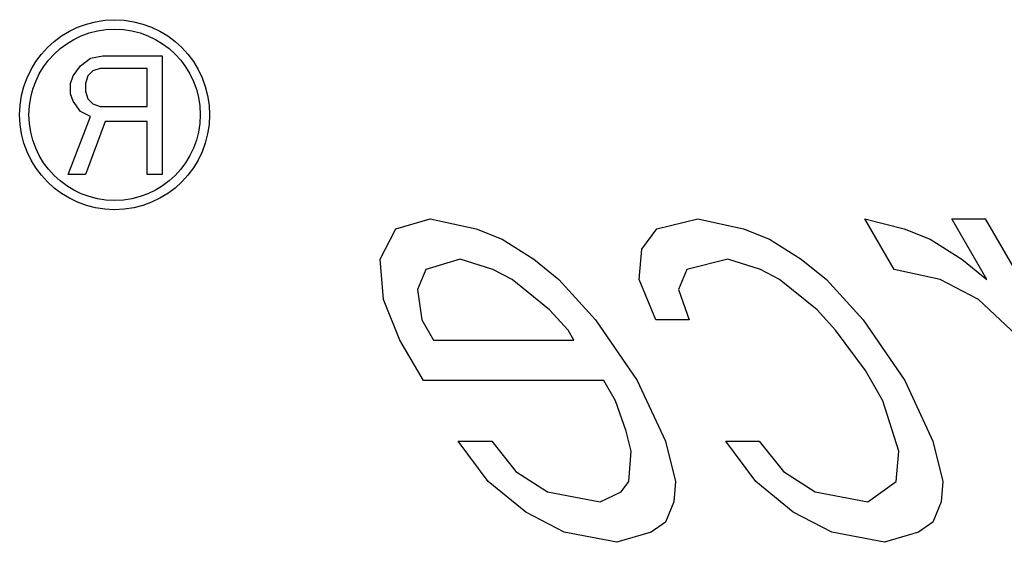
# Model space of a CAD drawing. Units: inches. Extents: x -59 to 67, y -35 to 46.
# Drawn here: x -30 to -29, y -4 to -4 of the extents above; entities that cross this region are included whole.
import ezdxf

# ---------------------------------------------------------------- set-up
doc = ezdxf.new("R2010")
doc.units = ezdxf.units.IN
doc.header["$MEASUREMENT"] = 0
for name, pattern in [('AI-Linetype-10', [9.574512, 4.787256, -4.787256]), ('AI-Linetype-102', [9.574512, 4.787256, -4.787256]), ('AI-Linetype-103', [9.574512, 4.787256, -4.787256]), ('AI-Linetype-104', [9.574512, 4.787256, -4.787256]), ('AI-Linetype-105', [9.574512, 4.787256, -4.787256]), ('AI-Linetype-11', [9.574512, 4.787256, -4.787256]), ('AI-Linetype-13', [9.574512, 4.787256, -4.787256]), ('AI-Linetype-14', [9.574512, 4.787256, -4.787256]), ('AI-Linetype-15', [9.574512, 4.787256, -4.787256]), ('AI-Linetype-16', [9.574512, 4.787256, -4.787256]), ('AI-Linetype-17', [9.574512, 4.787256, -4.787256]), ('AI-Linetype-19', [9.574512, 4.787256, -4.787256]), ('AI-Linetype-2', [9.574512, 4.787256, -4.787256]), ('AI-Linetype-21', [9.574512, 4.787256, -4.787256]), ('AI-Linetype-211', [9.574512, 4.787256, -4.787256]), ('AI-Linetype-213', [9.574512, 4.787256, -4.787256]), ('AI-Linetype-214', [9.574512, 4.787256, -4.787256]), ('AI-Linetype-215', [9.574512, 4.787256, -4.787256]), ('AI-Linetype-22', [9.574512, 4.787256, -4.787256]), ('AI-Linetype-220', [9.574512, 4.787256, -4.787256]), ('AI-Linetype-222', [9.574512, 4.787256, -4.787256]), ('AI-Linetype-223', [9.574512, 4.787256, -4.787256]), ('AI-Linetype-224', [9.574512, 4.787256, -4.787256]), ('AI-Linetype-225', [9.574512, 4.787256, -4.787256]), ('AI-Linetype-226', [9.574512, 4.787256, -4.787256]), ('AI-Linetype-227', [9.574512, 4.787256, -4.787256]), ('AI-Linetype-228', [9.574512, 4.787256, -4.787256]), ('AI-Linetype-229', [9.574512, 4.787256, -4.787256]), ('AI-Linetype-23', [9.574512, 4.787256, -4.787256]), ('AI-Linetype-230', [9.574512, 4.787256, -4.787256]), ('AI-Linetype-235', [9.574512, 4.787256, -4.787256]), ('AI-Linetype-236', [9.574512, 4.787256, -4.787256]), ('AI-Linetype-237', [9.574512, 4.787256, -4.787256]), ('AI-Linetype-24', [9.574512, 4.787256, -4.787256]), ('AI-Linetype-245', [9.574512, 4.787256, -4.787256]), ('AI-Linetype-25', [9.574512, 4.787256, -4.787256]), ('AI-Linetype-26', [9.574512, 4.787256, -4.787256]), ('AI-Linetype-28', [9.574512, 4.787256, -4.787256]), ('AI-Linetype-353', [9.574512, 4.787256, -4.787256]), ('AI-Linetype-354', [9.574512, 4.787256, -4.787256]), ('AI-Linetype-355', [9.574512, 4.787256, -4.787256]), ('AI-Linetype-356', [9.574512, 4.787256, -4.787256]), ('AI-Linetype-357', [9.574512, 4.787256, -4.787256]), ('AI-Linetype-36', [9.574512, 4.787256, -4.787256]), ('AI-Linetype-398', [9.574512, 4.787256, -4.787256]), ('AI-Linetype-399', [9.574512, 4.787256, -4.787256]), ('AI-Linetype-404', [9.574512, 4.787256, -4.787256]), ('AI-Linetype-405', [9.574512, 4.787256, -4.787256]), ('AI-Linetype-410', [9.574512, 4.787256, -4.787256]), ('AI-Linetype-418', [9.574512, 4.787256, -4.787256]), ('AI-Linetype-43', [9.574512, 4.787256, -4.787256]), ('AI-Linetype-434', [9.574512, 4.787256, -4.787256]), ('AI-Linetype-435', [9.574512, 4.787256, -4.787256]), ('AI-Linetype-438', [9.574512, 4.787256, -4.787256]), ('AI-Linetype-439', [9.574512, 4.787256, -4.787256]), ('AI-Linetype-44', [9.574512, 4.787256, -4.787256]), ('AI-Linetype-440', [9.574512, 4.787256, -4.787256]), ('AI-Linetype-446', [9.574512, 4.787256, -4.787256]), ('AI-Linetype-45', [9.574512, 4.787256, -4.787256]), ('AI-Linetype-46', [9.574512, 4.787256, -4.787256]), ('AI-Linetype-47', [9.574512, 4.787256, -4.787256]), ('AI-Linetype-473', [9.574512, 4.787256, -4.787256]), ('AI-Linetype-474', [9.574512, 4.787256, -4.787256]), ('AI-Linetype-475', [9.574512, 4.787256, -4.787256]), ('AI-Linetype-476', [9.574512, 4.787256, -4.787256]), ('AI-Linetype-49', [9.574512, 4.787256, -4.787256]), ('AI-Linetype-492', [9.574512, 4.787256, -4.787256]), ('AI-Linetype-493', [9.574512, 4.787256, -4.787256]), ('AI-Linetype-494', [9.574512, 4.787256, -4.787256]), ('AI-Linetype-495', [9.574512, 4.787256, -4.787256]), ('AI-Linetype-499', [9.574512, 4.787256, -4.787256]), ('AI-Linetype-50', [9.574512, 4.787256, -4.787256]), ('AI-Linetype-500', [9.574512, 4.787256, -4.787256]), ('AI-Linetype-501', [9.574512, 4.787256, -4.787256]), ('AI-Linetype-524', [9.574512, 4.787256, -4.787256]), ('AI-Linetype-535', [9.574512, 4.787256, -4.787256]), ('AI-Linetype-536', [9.574512, 4.787256, -4.787256]), ('AI-Linetype-537', [9.574512, 4.787256, -4.787256]), ('AI-Linetype-54', [9.574512, 4.787256, -4.787256]), ('AI-Linetype-547', [9.574512, 4.787256, -4.787256]), ('AI-Linetype-55', [9.574512, 4.787256, -4.787256]), ('AI-Linetype-56', [9.574512, 4.787256, -4.787256]), ('AI-Linetype-561', [9.574512, 4.787256, -4.787256]), ('AI-Linetype-562', [9.574512, 4.787256, -4.787256]), ('AI-Linetype-563', [9.574512, 4.787256, -4.787256]), ('AI-Linetype-564', [9.574512, 4.787256, -4.787256]), ('AI-Linetype-577', [9.574512, 4.787256, -4.787256]), ('AI-Linetype-601', [9.574512, 4.787256, -4.787256]), ('AI-Linetype-602', [9.574512, 4.787256, -4.787256]), ('AI-Linetype-603', [9.574512, 4.787256, -4.787256]), ('AI-Linetype-604', [9.574512, 4.787256, -4.787256]), ('AI-Linetype-605', [9.574512, 4.787256, -4.787256]), ('AI-Linetype-61', [9.574512, 4.787256, -4.787256]), ('AI-Linetype-62', [9.574512, 4.787256, -4.787256]), ('AI-Linetype-63', [9.574512, 4.787256, -4.787256]), ('AI-Linetype-64', [9.574512, 4.787256, -4.787256]), ('AI-Linetype-649', [9.574512, 4.787256, -4.787256]), ('AI-Linetype-65', [9.574512, 4.787256, -4.787256]), ('AI-Linetype-650', [9.574512, 4.787256, -4.787256]), ('AI-Linetype-66', [9.574512, 4.787256, -4.787256]), ('AI-Linetype-67', [9.574512, 4.787256, -4.787256]), ('AI-Linetype-68', [9.574512, 4.787256, -4.787256]), ('AI-Linetype-7', [9.574512, 4.787256, -4.787256]), ('AI-Linetype-70', [9.574512, 4.787256, -4.787256]), ('AI-Linetype-71', [9.574512, 4.787256, -4.787256]), ('AI-Linetype-8', [9.574512, 4.787256, -4.787256]), ('AI-Linetype-82', [9.574512, 4.787256, -4.787256]), ('AI-Linetype-83', [9.574512, 4.787256, -4.787256]), ('AI-Linetype-84', [9.574512, 4.787256, -4.787256]), ('AI-Linetype-85', [9.574512, 4.787256, -4.787256]), ('AI-Linetype-87', [9.574512, 4.787256, -4.787256]), ('AI-Linetype-88', [9.574512, 4.787256, -4.787256]), ('AI-Linetype-89', [9.574512, 4.787256, -4.787256]), ('AI-Linetype-9', [9.574512, 4.787256, -4.787256]), ('AI-Linetype-90', [9.574512, 4.787256, -4.787256]), ('AI-Linetype-91', [9.574512, 4.787256, -4.787256]), ('AI-Linetype-93', [9.574512, 4.787256, -4.787256]), ('AI-Linetype-96', [9.574512, 4.787256, -4.787256])]:
    doc.linetypes.add(name, pattern=pattern)

# ---------------------------------------------------------------- blocks, each defined once
blk = doc.blocks.new('block 215')
at = {"color": 253, "linetype": 'AI-Linetype-2', "lineweight": 25}
blk.add_lwpolyline([(-30.2128, -3.6469), (-30.2206, -3.6362)], dxfattribs=at)
blk = doc.blocks.new('block 230')
at = {"color": 253, "linetype": 'AI-Linetype-7', "lineweight": 25}
blk.add_lwpolyline([(-30.2024, -3.6522), (-30.2128, -3.6469)], dxfattribs=at)
blk = doc.blocks.new('block 231')
at = {"color": 253, "linetype": 'AI-Linetype-8', "lineweight": 25}
blk.add_lwpolyline([(-29.7033, -4.0897), (-29.7437, -4.0685)], dxfattribs=at)
blk = doc.blocks.new('block 232')
at = {"color": 253, "linetype": 'AI-Linetype-9', "lineweight": 25}
blk.add_lwpolyline([(-29.4216, -4.0897), (-29.462, -4.0685)], dxfattribs=at)
blk = doc.blocks.new('block 233')
at = {"color": 253, "linetype": 'AI-Linetype-10', "lineweight": 25}
blk.add_lwpolyline([(-29.7582, -3.8238), (-29.7784, -3.8131)], dxfattribs=at)
blk = doc.blocks.new('block 234')
at = {"color": 253, "linetype": 'AI-Linetype-11', "lineweight": 25}
blk.add_lwpolyline([(-29.4765, -3.8238), (-29.4967, -3.8131)], dxfattribs=at)
blk = doc.blocks.new('block 236')
at = {"color": 253, "linetype": 'AI-Linetype-13', "lineweight": 25}
blk.add_lwpolyline([(-29.267, -3.845), (-29.3075, -3.8238)], dxfattribs=at)
blk = doc.blocks.new('block 237')
at = {"color": 253, "linetype": 'AI-Linetype-14', "lineweight": 25}
blk.add_lwpolyline([(-29.7542, -4.0259), (-29.7208, -4.0472)], dxfattribs=at)
blk = doc.blocks.new('block 238')
at = {"color": 253, "linetype": 'AI-Linetype-15', "lineweight": 25}
blk.add_lwpolyline([(-29.4725, -4.0259), (-29.4391, -4.0472)], dxfattribs=at)
blk = doc.blocks.new('block 239')
at = {"color": 253, "linetype": 'AI-Linetype-16', "lineweight": 25}
blk.add_lwpolyline([(-29.7687, -3.7812), (-29.7353, -3.8025)], dxfattribs=at)
blk = doc.blocks.new('block 240')
at = {"color": 253, "linetype": 'AI-Linetype-17', "lineweight": 25}
blk.add_lwpolyline([(-29.487, -3.7812), (-29.4536, -3.8025)], dxfattribs=at)
blk = doc.blocks.new('block 242')
at = {"color": 253, "linetype": 'AI-Linetype-19', "lineweight": 25}
blk.add_lwpolyline([(-29.318, -3.7812), (-29.2846, -3.8025)], dxfattribs=at)
blk = doc.blocks.new('block 244')
at = {"color": 253, "linetype": 'AI-Linetype-21', "lineweight": 25}
blk.add_lwpolyline([(-29.7437, -4.0685), (-29.7833, -4.0365)], dxfattribs=at)
blk = doc.blocks.new('block 245')
at = {"color": 253, "linetype": 'AI-Linetype-22', "lineweight": 25}
blk.add_lwpolyline([(-29.462, -4.0685), (-29.5016, -4.0365)], dxfattribs=at)
blk = doc.blocks.new('block 246')
at = {"color": 253, "linetype": 'AI-Linetype-23', "lineweight": 25}
blk.add_lwpolyline([(-29.7187, -3.8557), (-29.7582, -3.8238)], dxfattribs=at)
blk = doc.blocks.new('block 247')
at = {"color": 253, "linetype": 'AI-Linetype-24', "lineweight": 25}
blk.add_lwpolyline([(-29.7353, -3.8025), (-29.7089, -3.8238)], dxfattribs=at)
blk = doc.blocks.new('block 248')
at = {"color": 253, "linetype": 'AI-Linetype-25', "lineweight": 25}
blk.add_lwpolyline([(-29.437, -3.8557), (-29.4765, -3.8238)], dxfattribs=at)
blk = doc.blocks.new('block 249')
at = {"color": 253, "linetype": 'AI-Linetype-26', "lineweight": 25}
blk.add_lwpolyline([(-29.4536, -3.8025), (-29.4272, -3.8238)], dxfattribs=at)
blk = doc.blocks.new('block 251')
at = {"color": 253, "linetype": 'AI-Linetype-28', "lineweight": 25}
blk.add_lwpolyline([(-29.2846, -3.8025), (-29.2582, -3.8238)], dxfattribs=at)
blk = doc.blocks.new('block 259')
at = {"color": 253, "linetype": 'AI-Linetype-36', "lineweight": 25}
blk.add_lwpolyline([(-29.2213, -3.8876), (-29.267, -3.845)], dxfattribs=at)
blk = doc.blocks.new('block 266')
at = {"color": 253, "linetype": 'AI-Linetype-43', "lineweight": 25}
blk.add_lwpolyline([(-30.205, -3.6336), (-30.1998, -3.6389)], dxfattribs=at)
blk = doc.blocks.new('block 267')
at = {"color": 253, "linetype": 'AI-Linetype-44', "lineweight": 25}
blk.add_lwpolyline([(-29.6993, -3.877), (-29.7187, -3.8557)], dxfattribs=at)
blk = doc.blocks.new('block 268')
at = {"color": 253, "linetype": 'AI-Linetype-45', "lineweight": 25}
blk.add_lwpolyline([(-29.7089, -3.8238), (-29.6703, -3.8663)], dxfattribs=at)
blk = doc.blocks.new('block 269')
at = {"color": 253, "linetype": 'AI-Linetype-46', "lineweight": 25}
blk.add_lwpolyline([(-29.4176, -3.877), (-29.437, -3.8557)], dxfattribs=at)
blk = doc.blocks.new('block 270')
at = {"color": 253, "linetype": 'AI-Linetype-47', "lineweight": 25}
blk.add_lwpolyline([(-29.4272, -3.8238), (-29.3886, -3.8663)], dxfattribs=at)
blk = doc.blocks.new('block 272')
at = {"color": 253, "linetype": 'AI-Linetype-49', "lineweight": 25}
blk.add_lwpolyline([(-29.7797, -3.994), (-29.7542, -4.0259)], dxfattribs=at)
blk = doc.blocks.new('block 273')
at = {"color": 253, "linetype": 'AI-Linetype-50', "lineweight": 25}
blk.add_lwpolyline([(-29.498, -3.994), (-29.4725, -4.0259)], dxfattribs=at)
blk = doc.blocks.new('block 277')
at = {"color": 253, "linetype": 'AI-Linetype-54', "lineweight": 25}
blk.add_lwpolyline([(-29.7833, -4.0365), (-29.8149, -3.994)], dxfattribs=at)
blk = doc.blocks.new('block 278')
at = {"color": 253, "linetype": 'AI-Linetype-55', "lineweight": 25}
blk.add_lwpolyline([(-29.5016, -4.0365), (-29.5332, -3.994)], dxfattribs=at)
blk = doc.blocks.new('block 279')
at = {"color": 253, "linetype": 'AI-Linetype-56', "lineweight": 25}
blk.add_lwpolyline([(-29.386, -3.9195), (-29.4176, -3.877)], dxfattribs=at)
blk = doc.blocks.new('block 284')
at = {"color": 253, "linetype": 'AI-Linetype-61', "lineweight": 25}
blk.add_lwpolyline([(-29.6703, -3.8663), (-29.6264, -3.9301)], dxfattribs=at)
blk = doc.blocks.new('block 285')
at = {"color": 253, "linetype": 'AI-Linetype-62', "lineweight": 25}
blk.add_lwpolyline([(-29.3886, -3.8663), (-29.3447, -3.9301)], dxfattribs=at)
blk = doc.blocks.new('block 286')
at = {"color": 253, "linetype": 'AI-Linetype-63', "lineweight": 25}
blk.add_lwpolyline([(-29.8517, -3.9301), (-29.8763, -3.8876)], dxfattribs=at)
blk = doc.blocks.new('block 287')
at = {"color": 253, "linetype": 'AI-Linetype-64', "lineweight": 25}
blk.add_lwpolyline([(-29.8534, -3.8663), (-29.8411, -3.8876)], dxfattribs=at)
blk = doc.blocks.new('block 288')
at = {"color": 253, "linetype": 'AI-Linetype-65', "lineweight": 25}
blk.add_lwpolyline([(-29.6932, -3.8876), (-29.6993, -3.877)], dxfattribs=at)
blk = doc.blocks.new('block 289')
at = {"color": 253, "linetype": 'AI-Linetype-66', "lineweight": 25}
blk.add_lwpolyline([(-29.6493, -3.9514), (-29.6616, -3.9301)], dxfattribs=at)
blk = doc.blocks.new('block 290')
at = {"color": 253, "linetype": 'AI-Linetype-67', "lineweight": 25}
blk.add_lwpolyline([(-29.3676, -3.9514), (-29.386, -3.9195)], dxfattribs=at)
blk = doc.blocks.new('block 291')
at = {"color": 253, "linetype": 'AI-Linetype-68', "lineweight": 25}
blk.add_lwpolyline([(-29.3559, -3.8131), (-29.3866, -3.7599)], dxfattribs=at)
blk = doc.blocks.new('block 293')
at = {"color": 253, "linetype": 'AI-Linetype-70', "lineweight": 25}
blk.add_lwpolyline([(-29.2582, -3.8238), (-29.295, -3.7599)], dxfattribs=at)
blk = doc.blocks.new('block 294')
at = {"color": 253, "linetype": 'AI-Linetype-71', "lineweight": 25}
blk.add_lwpolyline([(-29.2598, -3.7599), (-29.0633, -4.1004)], dxfattribs=at)
blk = doc.blocks.new('block 305')
at = {"color": 253, "linetype": 'AI-Linetype-82', "lineweight": 25}
blk.add_lwpolyline([(-29.6264, -3.9301), (-29.5966, -3.994)], dxfattribs=at)
blk = doc.blocks.new('block 306')
at = {"color": 253, "linetype": 'AI-Linetype-83', "lineweight": 25}
blk.add_lwpolyline([(-29.3447, -3.9301), (-29.3149, -3.994)], dxfattribs=at)
blk = doc.blocks.new('block 307')
at = {"color": 253, "linetype": 'AI-Linetype-84', "lineweight": 25}
blk.add_lwpolyline([(-29.8763, -3.8876), (-29.8938, -3.845)], dxfattribs=at)
blk = doc.blocks.new('block 308')
at = {"color": 253, "linetype": 'AI-Linetype-85', "lineweight": 25}
blk.add_lwpolyline([(-29.6069, -3.8663), (-29.6244, -3.8238)], dxfattribs=at)
blk = doc.blocks.new('block 310')
at = {"color": 253, "linetype": 'AI-Linetype-87', "lineweight": 25}
blk.add_lwpolyline([(-29.6379, -3.9833), (-29.6493, -3.9514)], dxfattribs=at)
blk = doc.blocks.new('block 311')
at = {"color": 253, "linetype": 'AI-Linetype-88', "lineweight": 25}
blk.add_lwpolyline([(-29.583, -3.8344), (-29.5717, -3.8663)], dxfattribs=at)
blk = doc.blocks.new('block 312')
at = {"color": 253, "linetype": 'AI-Linetype-89', "lineweight": 25}
blk.add_lwpolyline([(-30.2206, -3.6362), (-30.2232, -3.6283)], dxfattribs=at)
blk = doc.blocks.new('block 313')
at = {"color": 253, "linetype": 'AI-Linetype-90', "lineweight": 25}
blk.add_lwpolyline([(-30.2076, -3.6256), (-30.205, -3.6336)], dxfattribs=at)
blk = doc.blocks.new('block 314')
at = {"color": 253, "linetype": 'AI-Linetype-91', "lineweight": 25}
blk.add_lwpolyline([(-29.8938, -3.845), (-29.8973, -3.8025)], dxfattribs=at)
blk = doc.blocks.new('block 321')
at = {"color": 253, "linetype": 'AI-Linetype-93', "lineweight": 25}
blk.add_lwpolyline([(-29.7784, -3.8131), (-29.8128, -3.8025)], dxfattribs=at)
blk = doc.blocks.new('block 324')
at = {"color": 253, "linetype": 'AI-Linetype-96', "lineweight": 25}
blk.add_lwpolyline([(-29.4967, -3.8131), (-29.5311, -3.8025)], dxfattribs=at)
blk = doc.blocks.new('block 330')
at = {"color": 253, "linetype": 'AI-Linetype-102', "lineweight": 25}
blk.add_lwpolyline([(-30.1998, -3.6389), (-30.192, -3.6416)], dxfattribs=at)
blk = doc.blocks.new('block 331')
at = {"color": 253, "linetype": 'AI-Linetype-103', "lineweight": 25}
blk.add_lwpolyline([(-29.796, -3.7706), (-29.7687, -3.7812)], dxfattribs=at)
blk = doc.blocks.new('block 332')
at = {"color": 253, "linetype": 'AI-Linetype-104', "lineweight": 25}
blk.add_lwpolyline([(-29.5143, -3.7706), (-29.487, -3.7812)], dxfattribs=at)
blk = doc.blocks.new('block 333')
at = {"color": 253, "linetype": 'AI-Linetype-105', "lineweight": 25}
blk.add_lwpolyline([(-29.3452, -3.7706), (-29.318, -3.7812)], dxfattribs=at)
blk = doc.blocks.new('block 439')
at = {"color": 253, "linetype": 'AI-Linetype-211', "lineweight": 25}
blk.add_lwpolyline([(-29.351, -4.0046), (-29.3676, -3.9514)], dxfattribs=at)
blk = doc.blocks.new('block 441')
at = {"color": 253, "linetype": 'AI-Linetype-213', "lineweight": 25}
blk.add_lwpolyline([(-29.6327, -4.0046), (-29.6379, -3.9833)], dxfattribs=at)
blk = doc.blocks.new('block 442')
at = {"color": 253, "linetype": 'AI-Linetype-214', "lineweight": 25}
blk.add_lwpolyline([(-29.5966, -3.994), (-29.5861, -4.0365)], dxfattribs=at)
blk = doc.blocks.new('block 443')
at = {"color": 253, "linetype": 'AI-Linetype-215', "lineweight": 25}
blk.add_lwpolyline([(-29.3149, -3.994), (-29.3044, -4.0365)], dxfattribs=at)
blk = doc.blocks.new('block 448')
at = {"color": 253, "linetype": 'AI-Linetype-220', "lineweight": 25}
blk.add_lwpolyline([(-29.8577, -3.8344), (-29.8534, -3.8663)], dxfattribs=at)
blk = doc.blocks.new('block 450')
at = {"color": 253, "linetype": 'AI-Linetype-222', "lineweight": 25}
blk.add_lwpolyline([(-30.2232, -3.6283), (-30.2232, -3.6176)], dxfattribs=at)
blk = doc.blocks.new('block 451')
at = {"color": 253, "linetype": 'AI-Linetype-223', "lineweight": 25}
blk.add_lwpolyline([(-30.2076, -3.6176), (-30.2076, -3.6256)], dxfattribs=at)
blk = doc.blocks.new('block 452')
at = {"color": 253, "linetype": 'AI-Linetype-224', "lineweight": 25}
blk.add_lwpolyline([(-30.1425, -3.6416), (-30.1425, -3.6017)], dxfattribs=at)
blk = doc.blocks.new('block 453')
at = {"color": 253, "linetype": 'AI-Linetype-225', "lineweight": 25}
blk.add_lwpolyline([(-30.1425, -3.7134), (-30.1425, -3.6575)], dxfattribs=at)
blk = doc.blocks.new('block 454')
at = {"color": 253, "linetype": 'AI-Linetype-226', "lineweight": 25}
blk.add_lwpolyline([(-30.1269, -3.5884), (-30.1269, -3.7134)], dxfattribs=at)
blk = doc.blocks.new('block 456')
at = {"color": 253, "linetype": 'AI-Linetype-227', "lineweight": 25}
blk.add_lwpolyline([(-29.6478, -4.1004), (-29.7033, -4.0897)], dxfattribs=at)
blk = doc.blocks.new('block 457')
at = {"color": 253, "linetype": 'AI-Linetype-228', "lineweight": 25}
blk.add_lwpolyline([(-29.7208, -4.0472), (-29.6654, -4.0578)], dxfattribs=at)
blk = doc.blocks.new('block 458')
at = {"color": 253, "linetype": 'AI-Linetype-229', "lineweight": 25}
blk.add_lwpolyline([(-29.3661, -4.1004), (-29.4216, -4.0897)], dxfattribs=at)
blk = doc.blocks.new('block 459')
at = {"color": 253, "linetype": 'AI-Linetype-230', "lineweight": 25}
blk.add_lwpolyline([(-29.4391, -4.0472), (-29.3836, -4.0578)], dxfattribs=at)
blk = doc.blocks.new('block 464')
at = {"color": 253, "linetype": 'AI-Linetype-235', "lineweight": 25}
blk.add_lwpolyline([(-29.8444, -3.7599), (-29.796, -3.7706)], dxfattribs=at)
blk = doc.blocks.new('block 465')
at = {"color": 253, "linetype": 'AI-Linetype-236', "lineweight": 25}
blk.add_lwpolyline([(-29.3075, -3.8238), (-29.3559, -3.8131)], dxfattribs=at)
blk = doc.blocks.new('block 466')
at = {"color": 253, "linetype": 'AI-Linetype-237', "lineweight": 25}
blk.add_lwpolyline([(-29.5627, -3.7599), (-29.5143, -3.7706)], dxfattribs=at)
blk = doc.blocks.new('block 474')
at = {"color": 253, "linetype": 'AI-Linetype-245', "lineweight": 25}
blk.add_lwpolyline([(-29.3866, -3.7599), (-29.3452, -3.7706)], dxfattribs=at)
blk = doc.blocks.new('block 582')
at = {"color": 253, "linetype": 'AI-Linetype-353', "lineweight": 25}
blk.add_lwpolyline([(-29.6244, -3.8238), (-29.6217, -3.7919)], dxfattribs=at)
blk = doc.blocks.new('block 583')
at = {"color": 253, "linetype": 'AI-Linetype-354', "lineweight": 25}
blk.add_lwpolyline([(-29.6354, -4.0365), (-29.6327, -4.0046)], dxfattribs=at)
blk = doc.blocks.new('block 584')
at = {"color": 253, "linetype": 'AI-Linetype-355', "lineweight": 25}
blk.add_lwpolyline([(-29.5861, -4.0365), (-29.5879, -4.0578)], dxfattribs=at)
blk = doc.blocks.new('block 585')
at = {"color": 253, "linetype": 'AI-Linetype-356', "lineweight": 25}
blk.add_lwpolyline([(-29.3537, -4.0365), (-29.351, -4.0046)], dxfattribs=at)
blk = doc.blocks.new('block 586')
at = {"color": 253, "linetype": 'AI-Linetype-357', "lineweight": 25}
blk.add_lwpolyline([(-29.3044, -4.0365), (-29.3062, -4.0578)], dxfattribs=at)
blk = doc.blocks.new('block 631')
at = {"color": 253, "linetype": 'AI-Linetype-398', "lineweight": 25}
blk.add_lwpolyline([(-29.8149, -3.994), (-29.7797, -3.994)], dxfattribs=at)
blk = doc.blocks.new('block 632')
at = {"color": 253, "linetype": 'AI-Linetype-399', "lineweight": 25}
blk.add_lwpolyline([(-29.5332, -3.994), (-29.498, -3.994)], dxfattribs=at)
blk = doc.blocks.new('block 637')
at = {"color": 253, "linetype": 'AI-Linetype-404', "lineweight": 25}
blk.add_lwpolyline([(-29.6616, -3.9301), (-29.8517, -3.9301)], dxfattribs=at)
blk = doc.blocks.new('block 638')
at = {"color": 253, "linetype": 'AI-Linetype-405', "lineweight": 25}
blk.add_lwpolyline([(-29.8411, -3.8876), (-29.6932, -3.8876)], dxfattribs=at)
blk = doc.blocks.new('block 643')
at = {"color": 253, "linetype": 'AI-Linetype-410', "lineweight": 25}
blk.add_lwpolyline([(-29.5717, -3.8663), (-29.6069, -3.8663)], dxfattribs=at)
blk = doc.blocks.new('block 653')
at = {"color": 253, "linetype": 'AI-Linetype-418', "lineweight": 25}
blk.add_lwpolyline([(-29.295, -3.7599), (-29.2598, -3.7599)], dxfattribs=at)
blk = doc.blocks.new('block 669')
at = {"color": 253, "linetype": 'AI-Linetype-434', "lineweight": 25}
blk.add_lwpolyline([(-30.1269, -3.7134), (-30.1425, -3.7134)], dxfattribs=at)
blk = doc.blocks.new('block 670')
at = {"color": 253, "linetype": 'AI-Linetype-435', "lineweight": 25}
blk.add_lwpolyline([(-30.2076, -3.7134), (-30.2258, -3.7134)], dxfattribs=at)
blk = doc.blocks.new('block 673')
at = {"color": 253, "linetype": 'AI-Linetype-438', "lineweight": 25}
blk.add_lwpolyline([(-30.1425, -3.6575), (-30.1868, -3.6575)], dxfattribs=at)
blk = doc.blocks.new('block 674')
at = {"color": 253, "linetype": 'AI-Linetype-439', "lineweight": 25}
blk.add_lwpolyline([(-30.192, -3.6416), (-30.1425, -3.6416)], dxfattribs=at)
blk = doc.blocks.new('block 675')
at = {"color": 253, "linetype": 'AI-Linetype-440', "lineweight": 25}
blk.add_lwpolyline([(-30.1425, -3.6017), (-30.192, -3.6017)], dxfattribs=at)
blk = doc.blocks.new('block 681')
at = {"color": 253, "linetype": 'AI-Linetype-446', "lineweight": 25}
blk.add_lwpolyline([(-30.1894, -3.5884), (-30.1269, -3.5884)], dxfattribs=at)
blk = doc.blocks.new('block 711')
at = {"color": 253, "linetype": 'AI-Linetype-473', "lineweight": 25}
blk.add_lwpolyline([(-30.2232, -3.6176), (-30.2206, -3.6096)], dxfattribs=at)
blk = doc.blocks.new('block 712')
at = {"color": 253, "linetype": 'AI-Linetype-474', "lineweight": 25}
blk.add_lwpolyline([(-30.205, -3.6096), (-30.2076, -3.6176)], dxfattribs=at)
blk = doc.blocks.new('block 713')
at = {"color": 253, "linetype": 'AI-Linetype-475', "lineweight": 25}
blk.add_lwpolyline([(-30.1868, -3.6575), (-30.2076, -3.7134)], dxfattribs=at)
blk = doc.blocks.new('block 714')
at = {"color": 253, "linetype": 'AI-Linetype-476', "lineweight": 25}
blk.add_lwpolyline([(-30.2258, -3.7134), (-30.2024, -3.6522)], dxfattribs=at)
blk = doc.blocks.new('block 730')
at = {"color": 253, "linetype": 'AI-Linetype-492', "lineweight": 25}
blk.add_lwpolyline([(-29.8489, -3.8131), (-29.8577, -3.8344)], dxfattribs=at)
blk = doc.blocks.new('block 731')
at = {"color": 253, "linetype": 'AI-Linetype-493', "lineweight": 25}
blk.add_lwpolyline([(-29.5742, -3.8131), (-29.583, -3.8344)], dxfattribs=at)
blk = doc.blocks.new('block 732')
at = {"color": 253, "linetype": 'AI-Linetype-494', "lineweight": 25}
blk.add_lwpolyline([(-29.5879, -4.0578), (-29.5967, -4.0791)], dxfattribs=at)
blk = doc.blocks.new('block 733')
at = {"color": 253, "linetype": 'AI-Linetype-495', "lineweight": 25}
blk.add_lwpolyline([(-29.3062, -4.0578), (-29.315, -4.0791)], dxfattribs=at)
blk = doc.blocks.new('block 737')
at = {"color": 253, "linetype": 'AI-Linetype-499', "lineweight": 25}
blk.add_lwpolyline([(-29.5311, -3.8025), (-29.5742, -3.8131)], dxfattribs=at)
blk = doc.blocks.new('block 738')
at = {"color": 253, "linetype": 'AI-Linetype-500', "lineweight": 25}
blk.add_lwpolyline([(-29.6058, -3.7706), (-29.5627, -3.7599)], dxfattribs=at)
blk = doc.blocks.new('block 739')
at = {"color": 253, "linetype": 'AI-Linetype-501', "lineweight": 25}
blk.add_lwpolyline([(-30.2024, -3.591), (-30.1894, -3.5884)], dxfattribs=at)
blk = doc.blocks.new('block 764')
at = {"color": 253, "linetype": 'AI-Linetype-524', "lineweight": 25}
blk.add_lwpolyline([(-29.8973, -3.8025), (-29.8805, -3.7706)], dxfattribs=at)
blk = doc.blocks.new('block 776')
at = {"color": 253, "linetype": 'AI-Linetype-535', "lineweight": 25}
blk.add_lwpolyline([(-30.2206, -3.6096), (-30.2128, -3.599)], dxfattribs=at)
blk = doc.blocks.new('block 777')
at = {"color": 253, "linetype": 'AI-Linetype-536', "lineweight": 25}
blk.add_lwpolyline([(-29.6217, -3.7919), (-29.6058, -3.7706)], dxfattribs=at)
blk = doc.blocks.new('block 778')
at = {"color": 253, "linetype": 'AI-Linetype-537', "lineweight": 25}
blk.add_lwpolyline([(-29.6433, -4.0472), (-29.6354, -4.0365)], dxfattribs=at)
blk = doc.blocks.new('block 788')
at = {"color": 253, "linetype": 'AI-Linetype-547', "lineweight": 25}
blk.add_lwpolyline([(-30.1998, -3.6043), (-30.205, -3.6096)], dxfattribs=at)
blk = doc.blocks.new('block 809')
at = {"color": 253, "linetype": 'AI-Linetype-561', "lineweight": 25}
blk.add_lwpolyline([(-30.2128, -3.599), (-30.2024, -3.591)], dxfattribs=at)
blk = doc.blocks.new('block 810')
at = {"color": 253, "linetype": 'AI-Linetype-562', "lineweight": 25}
blk.add_lwpolyline([(-29.5967, -4.0791), (-29.6117, -4.0897)], dxfattribs=at)
blk = doc.blocks.new('block 811')
at = {"color": 253, "linetype": 'AI-Linetype-563', "lineweight": 25}
blk.add_lwpolyline([(-29.3836, -4.0578), (-29.3537, -4.0365)], dxfattribs=at)
blk = doc.blocks.new('block 812')
at = {"color": 253, "linetype": 'AI-Linetype-564', "lineweight": 25}
blk.add_lwpolyline([(-29.315, -4.0791), (-29.33, -4.0897)], dxfattribs=at)
blk = doc.blocks.new('block 826')
at = {"color": 253, "linetype": 'AI-Linetype-577', "lineweight": 25}
blk.add_lwpolyline([(-29.6654, -4.0578), (-29.6433, -4.0472)], dxfattribs=at)
blk = doc.blocks.new('block 850')
at = {"color": 253, "linetype": 'AI-Linetype-601', "lineweight": 25}
blk.add_lwpolyline([(-30.192, -3.6017), (-30.1998, -3.6043)], dxfattribs=at)
blk = doc.blocks.new('block 851')
at = {"color": 253, "linetype": 'AI-Linetype-602', "lineweight": 25}
blk.add_lwpolyline([(-29.8805, -3.7706), (-29.8444, -3.7599)], dxfattribs=at)
blk = doc.blocks.new('block 852')
at = {"color": 253, "linetype": 'AI-Linetype-603', "lineweight": 25}
blk.add_lwpolyline([(-29.8128, -3.8025), (-29.8489, -3.8131)], dxfattribs=at)
blk = doc.blocks.new('block 853')
at = {"color": 253, "linetype": 'AI-Linetype-604', "lineweight": 25}
blk.add_lwpolyline([(-29.6117, -4.0897), (-29.6478, -4.1004)], dxfattribs=at)
blk = doc.blocks.new('block 855')
at = {"color": 253, "linetype": 'AI-Linetype-605', "lineweight": 25}
blk.add_lwpolyline([(-29.33, -4.0897), (-29.3661, -4.1004)], dxfattribs=at)
blk = doc.blocks.new('block 1307')
at = {"color": 253, "linetype": 'AI-Linetype-649', "lineweight": 25}
blk.add_open_spline([(-30.0769, -3.6504), (-30.0769, -3.5951), (-30.1216, -3.5504), (-30.1769, -3.5504), (-30.2321, -3.5504), (-30.2769, -3.5951), (-30.2769, -3.6504), (-30.2769, -3.7056), (-30.2321, -3.7504), (-30.1769, -3.7504), (-30.1216, -3.7504), (-30.0769, -3.7056), (-30.0769, -3.6504), (-30.0769, -3.6504), (-30.0769, -3.6504), (-30.0769, -3.6504)], degree=3, knots=[0, 0, 0, 0, 1, 1, 1, 2, 2, 2, 3, 3, 3, 4, 4, 4, 5, 5, 5, 5], dxfattribs=at)
blk = doc.blocks.new('block 1308')
at = {"color": 253, "linetype": 'AI-Linetype-650', "lineweight": 25}
blk.add_open_spline([(-30.0867, -3.6504), (-30.0867, -3.6005), (-30.127, -3.5602), (-30.1769, -3.5602), (-30.2267, -3.5602), (-30.2671, -3.6005), (-30.2671, -3.6504), (-30.2671, -3.7002), (-30.2267, -3.7406), (-30.1769, -3.7406), (-30.127, -3.7406), (-30.0867, -3.7002), (-30.0867, -3.6504), (-30.0867, -3.6504), (-30.0867, -3.6504), (-30.0867, -3.6504)], degree=3, knots=[0, 0, 0, 0, 1, 1, 1, 2, 2, 2, 3, 3, 3, 4, 4, 4, 5, 5, 5, 5], dxfattribs=at)

msp = doc.modelspace()

# ---------------------------------------------------------------- block references
for name in ['block 1307', 'block 1308', 'block 809', 'block 739', 'block 681', 'block 454', 'block 776', 'block 788', 'block 850', 'block 675', 'block 452', 'block 711', 'block 450', 'block 712', 'block 451', 'block 312', 'block 313', 'block 215', 'block 266', 'block 330', 'block 230', 'block 674', 'block 714', 'block 713', 'block 673', 'block 453', 'block 670', 'block 669', 'block 851', 'block 464', 'block 738', 'block 466', 'block 291', 'block 474', 'block 293', 'block 653', 'block 294', 'block 764', 'block 331', 'block 777', 'block 332', 'block 333', 'block 239', 'block 240', 'block 242', 'block 582', 'block 314', 'block 852', 'block 321', 'block 247', 'block 737', 'block 324', 'block 249', 'block 251', 'block 730', 'block 233', 'block 731', 'block 234', 'block 465', 'block 246', 'block 268', 'block 308', 'block 248', 'block 270', 'block 236', 'block 448', 'block 311', 'block 307', 'block 259', 'block 267', 'block 269', 'block 287', 'block 284', 'block 643', 'block 285', 'block 288', 'block 279', 'block 286', 'block 638', 'block 290', 'block 637', 'block 289', 'block 305', 'block 306', 'block 310', 'block 439', 'block 441', 'block 277', 'block 631', 'block 272', 'block 442', 'block 278', 'block 632', 'block 273', 'block 443', 'block 583', 'block 585', 'block 237', 'block 238', 'block 244', 'block 778', 'block 584', 'block 245', 'block 811', 'block 586', 'block 457', 'block 826', 'block 459', 'block 732', 'block 733', 'block 231', 'block 232', 'block 810', 'block 812', 'block 456', 'block 853', 'block 458', 'block 855']:
    msp.add_blockref(name, (0, 0))

doc.saveas('drawing.dxf')
